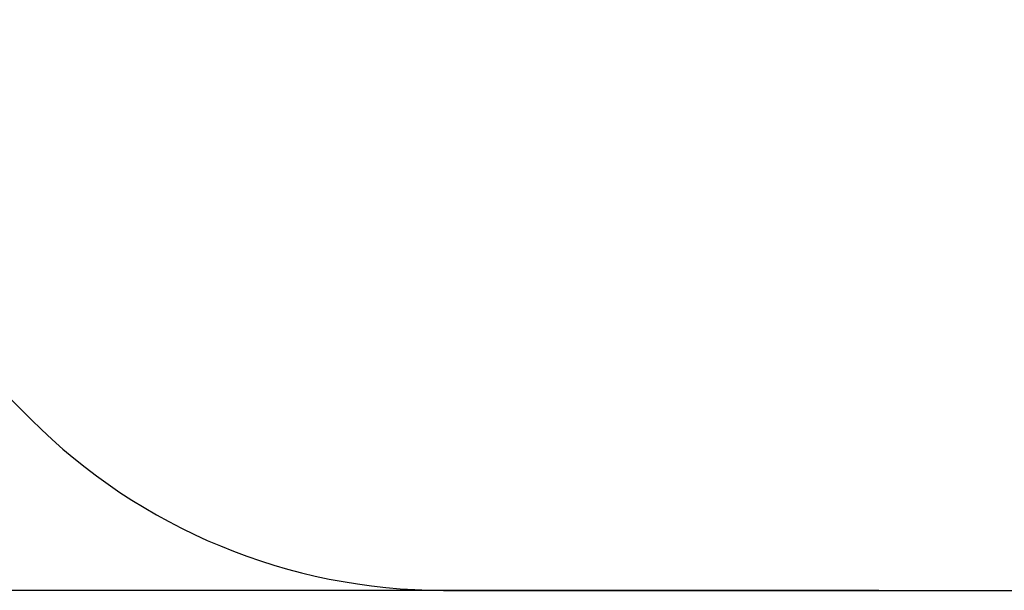
# Model space of a CAD drawing. Units: millimetres. Extents: x 217 to 973, y 635 to 1191.
# Drawn here: x 377 to 631, y 635 to 782 of the extents above; entities that cross this region are included whole.
import ezdxf

# ---------------------------------------------------------------- set-up
doc = ezdxf.new("R2010")
doc.units = ezdxf.units.MM
doc.header["$LTSCALE"] = 50
doc.header["$PDSIZE"] = -1
doc.layers.add('strefa', color=6, linetype='Continuous')
doc.dimstyles.new('ISO-25', dxfattribs={"dimtxt": 2.5, "dimasz": 2.5, "dimexe": 1.25, "dimexo": 0.625, "dimtad": 1, "dimtxsty": 'Standard', "dimcen": 2.5, "dimadec": 0, "dimazin": 0, "dimtfac": 1, "dimtmove": 0, "dimatfit": 3, "dimfxl": 1, "dimarcsym": 0})

# ---------------------------------------------------------------- blocks, each defined once
blk = doc.blocks.new('*D21')
at = {"layer": 'Defpoints', "color": 0}
for p in [(603.24, 1099.92), (236.06, 634.82), (603.24, 634.82)]:
    blk.add_point(p, dxfattribs=at)
at = {"layer": 'strefa', "color": 0, "lineweight": -2}
for p, q in [((598.24, 1099.92), (231.06, 1099.92)), ((236.06, 1082.14), (236.06, 652.6)), ((598.24, 634.82), (231.06, 634.82))]:
    blk.add_line(p, q, dxfattribs=at)
at = {"layer": 'strefa', "color": 0}
for points in [[(239.03, 1082.14), (233.1, 1082.14), (236.06, 1099.92)], [(233.1, 652.6), (239.03, 652.6), (236.06, 634.82)]]:
    blk.add_solid(points, dxfattribs=at)
at = {"layer": 'strefa', "color": 0, "insert": (223.44, 867.37), "char_height": 10, "attachment_point": 5, "rotation": 90}
blk.add_mtext('465', dxfattribs=at)

msp = doc.modelspace()

# ---------------------------------------------------------------- linework, layer by layer
at = {"layer": 'strefa', "color": 0}
msp.add_lwpolyline([(833.53, 686.09, 0.171802), (924.91, 727.01), (926.26, 728.3, 0.205183), (972.78, 836.89), (972.78, 841.25, 0.198912), (928.85, 947.31), (927.27, 948.9, 0.059795), (905.18, 977.01), (826.2, 1055.99, 0.198912), (720.13, 1099.92), (486.34, 1099.92, 0.198912), (380.28, 1055.99), (301.29, 977.01, 0.198912), (257.36, 870.94), (257.36, 863.81, 0.198912), (301.29, 757.74), (380.28, 678.76, 0.198912), (486.34, 634.82), (720.13, 634.82, 0.198912), (826.2, 678.76)], format="xyb", close=True, dxfattribs=at)

# ---------------------------------------------------------------- dimensions: what is measured, and where the dimension line sits
dim = msp.add_linear_dim(base=(236.06, 634.82), p1=(603.24, 1099.92), p2=(603.24, 634.82), angle=90, dimstyle='ISO-25', override={"dimtxt": 10, "dimasz": 17.78, "dimexe": 5, "dimexo": 5, "dimgap": 7.62, "dimdec": 0, "dimlfac": 1, "dimzin": 1, "dimadec": 2, "dimtzin": 1}, dxfattribs=at)
dim.commit()
dim.dimension.update_dxf_attribs({"geometry": '*D21', "text_midpoint": (223.44, 867.37)})

doc.saveas('drawing.dxf')
